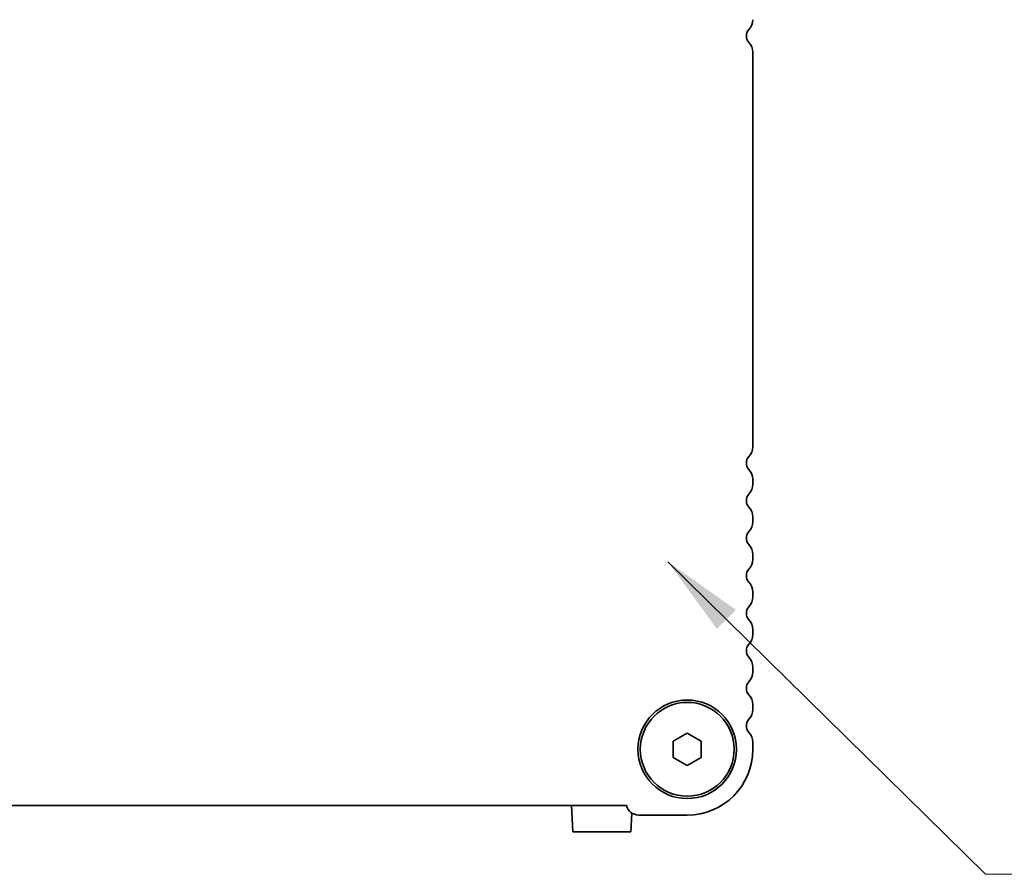
# Model space of a CAD drawing. Units: millimetres. Extents: x 0 to 5318, y 0 to 984.
# Drawn here: x 1681 to 1786, y 380 to 471 of the extents above; entities that cross this region are included whole.
import ezdxf

# ---------------------------------------------------------------- set-up
doc = ezdxf.new("R2010")
doc.units = ezdxf.units.MM
doc.header["$LTSCALE"] = 2.5
doc.layers.add('Symbol (ISO) @ 1', color=7, linetype='Continuous', lineweight=18)
doc.layers.add('Visible (ISO)', color=7, linetype='Continuous', lineweight=35)
doc.styles.add('Note Text (TK)', font='MS PGothic.ttf')
doc.dimstyles.new('Default - Method 1b (TK)$7', dxfattribs={"dimscale": 2.5, "dimtxt": 2.5, "dimasz": 2.5, "dimexe": 1, "dimexo": 1.5, "dimgap": 1, "dimtad": 1, "dimrnd": 1e-08, "dimdsep": 46, "dimtxsty": 'Note Text (TK)', "dimcen": 0.09, "dimdle": 5, "dimclrd": 100, "dimclre": 100, "dimclrt": 7, "dimadec": 1, "dimazin": 1, "dimtfac": 1, "dimtmove": 0, "dimatfit": 3, "dimfxl": 1, "dimtolj": 1, "dimlwd": -1, "dimlwe": -1, "dimarcsym": 0})

msp = doc.modelspace()

# ---------------------------------------------------------------- linework, layer by layer
at = {"layer": 'Visible (ISO)'}
for p, q in [((1759.0648, 425.4763), (1759.0648, 467.5064)), ((1759.0648, 421.4763), (1759.0648, 422.0064)), ((1759.0648, 417.4763), (1759.0648, 418.0064)), ((1759.0648, 413.4763), (1759.0648, 414.0064)), ((1759.0648, 409.4763), (1759.0648, 410.0064)), ((1759.0648, 405.4763), (1759.0648, 406.0064)), ((1759.0648, 401.4763), (1759.0648, 402.0064)), ((1759.0648, 397.4763), (1759.0648, 398.0064)), ((1750.5648, 394.1074), (1752.0648, 394.9734)), ((1752.0648, 394.9734), (1753.5648, 394.1074)), ((1750.5648, 392.3753), (1750.5648, 394.1074)), ((1753.5648, 394.1074), (1753.5648, 392.3753)), ((1759.0648, 393.2413), (1759.0648, 394.0064)), ((1752.0648, 391.5093), (1750.5648, 392.3753)), ((1753.5648, 392.3753), (1752.0648, 391.5093)), ((1540.5297, 387.2413), (1745.5999, 387.2413)), ((1739.7148, 387.2413), (1739.8616, 384.4413)), ((1746.1729, 386.4408), (1746.0681, 384.4413)), ((1746.8648, 386.2413), (1752.0648, 386.2413)), ((1746.0681, 384.4413), (1739.8616, 384.4413))]:
    msp.add_line(p, q, dxfattribs=at)
for radius in [5.25, 5]:
    msp.add_circle((1752.0648, 393.2413), radius, dxfattribs=at)
for centre, radius, start, end in [((1757.5648, 470.9763), 1.5, 316.05448, 0), ((1759.3648, 469.2413), 1, 136.05448, 223.94552), ((1757.5648, 467.5064), 1.5, 0, 43.94552), ((1757.5648, 425.4763), 1.5, 316.05448, 0), ((1759.3648, 423.7413), 1, 136.05448, 223.94552), ((1757.5648, 422.0064), 1.5, 0, 43.94552), ((1757.5648, 421.4763), 1.5, 316.05448, 0), ((1759.3648, 419.7413), 1, 136.05448, 223.94552), ((1757.5648, 418.0064), 1.5, 0, 43.94552), ((1757.5648, 417.4763), 1.5, 316.05448, 0), ((1759.3648, 415.7413), 1, 136.05448, 223.94552), ((1757.5648, 414.0064), 1.5, 0, 43.94552), ((1757.5648, 413.4763), 1.5, 316.05448, 0), ((1759.3648, 411.7413), 1, 136.05448, 223.94552), ((1757.5648, 410.0064), 1.5, 0, 43.94552), ((1757.5648, 409.4763), 1.5, 316.05448, 0), ((1759.3648, 407.7413), 1, 136.05448, 223.94552), ((1757.5648, 406.0064), 1.5, 0, 43.94552), ((1757.5648, 405.4763), 1.5, 316.05448, 0), ((1759.3648, 403.7413), 1, 136.05448, 223.94552), ((1757.5648, 402.0064), 1.5, 0, 43.94552), ((1757.5648, 401.4763), 1.5, 316.05448, 0), ((1759.3648, 399.7413), 1, 136.05448, 223.94552), ((1757.5648, 398.0064), 1.5, 0, 43.94552), ((1757.5648, 397.4763), 1.5, 316.05448, 0), ((1759.3648, 395.7413), 1, 136.05448, 223.94552), ((1757.5648, 394.0064), 1.5, 0, 43.94552), ((1752.0648, 393.2413), 7, 270, 0), ((1746.8648, 387.5413), 1.3, 193.342364, 270)]:
    msp.add_arc(centre, radius, start, end, dxfattribs=at)

# ---------------------------------------------------------------- leaders
at = {"layer": 'Symbol (ISO) @ 1', "color": 100, "annotation_type": 0, "has_hookline": 1, "hookline_direction": 0, "text_width": 98.1889}
msp.add_leader([(1750.0024, 413.2185), (1783.8668, 379.924), (1792.6168, 379.924)], dimstyle='Default - Method 1b (TK)$7', override={"dimscale": 1, "dimtxt": 8.75, "dimasz": 8.75, "dimgap": 0, "dimtad": 1}, dxfattribs=at)

doc.saveas('drawing.dxf')
